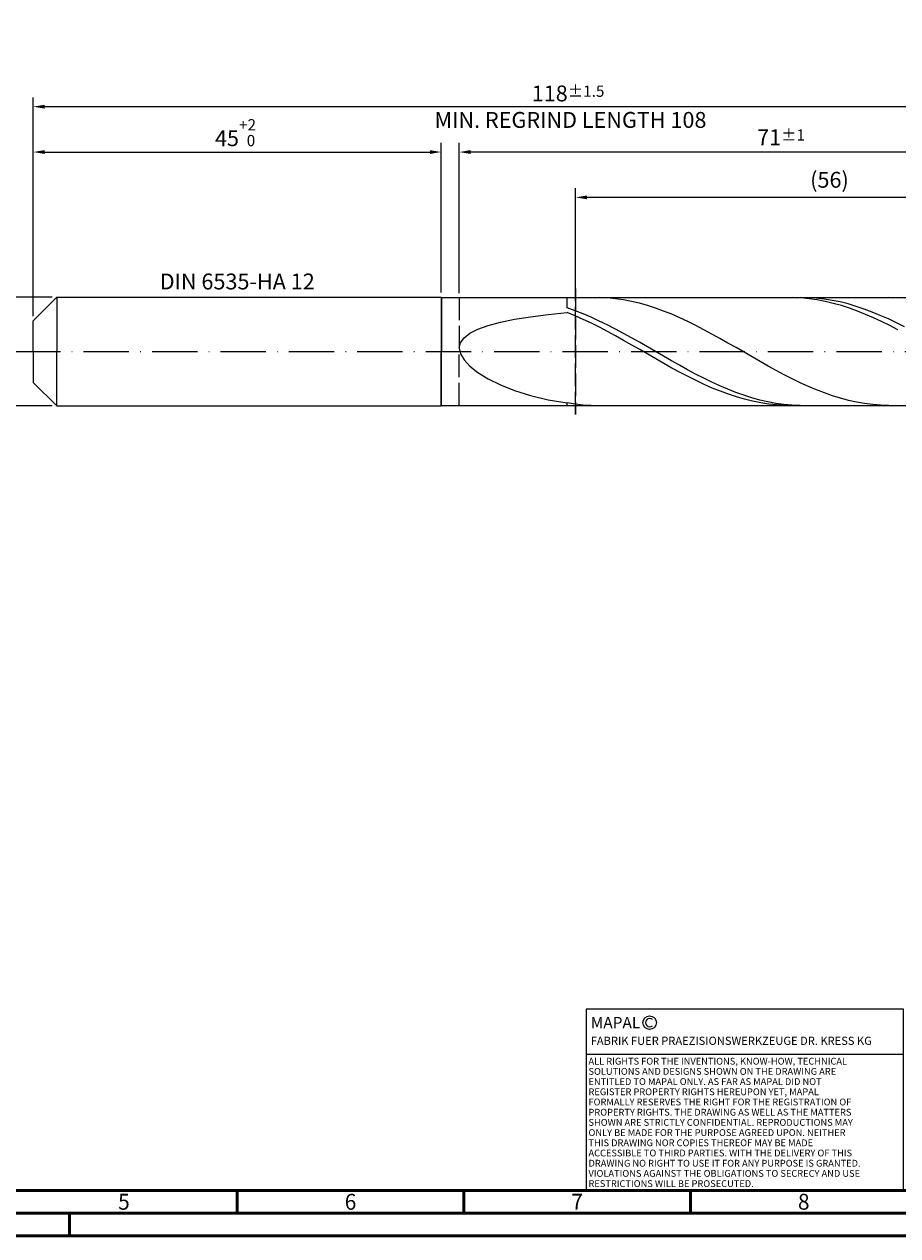
# Model space of a CAD drawing. Units: millimetres. Extents: x -202 to 392, y -196 to 225.
# Drawn here: x -2 to 191, y -195 to 72 of the extents above; entities that cross this region are included whole.
import ezdxf
from ezdxf.enums import TextEntityAlignment as Align

# ---------------------------------------------------------------- set-up
doc = ezdxf.new("R2010")
doc.units = ezdxf.units.MM
doc.linetypes.add('GEN3', pattern=[6.25, 5, -1.25])
doc.linetypes.add('GEN7', pattern=[15, 10, -2.5, 0, -2.5])
doc.layers.get('0').update_dxf_attribs({"linetype": 'CONTINUOUS'})
doc.layers.get('DEFPOINTS').update_dxf_attribs({"linetype": 'CONTINUOUS'})
for name, color, linetype in [('AM_0', 7, 'CONTINUOUS'), ('AM_3', 6, 'GEN3'), ('AM_4', 3, 'CONTINUOUS'), ('AM_5', 3, 'CONTINUOUS'), ('AM_6', 2, 'CONTINUOUS'), ('AM_7', 4, 'GEN7')]:
    doc.layers.add(name, color=color, linetype=linetype)
doc.layers.add('AM_BOR', color=7, linetype='CONTINUOUS', lineweight=50)
doc.styles.get("Standard").update_dxf_attribs({"font": 'ISOCP.SHX'})
doc.dimstyles.get("Standard").update_dxf_attribs({"dimtxt": 3.5, "dimasz": 2.5, "dimexe": 2, "dimexo": 1, "dimgap": 1.5, "dimtad": 1, "dimdsep": 46, "dimtxsty": 'STANDARD', "dimcen": -2, "dimclrt": 2, "dimazin": 2, "dimtp": 0.1, "dimtm": 0.1, "dimtfac": 1, "dimtmove": 0, "dimatfit": 3, "dimfxl": 1, "dimarcsym": 0})

# ---------------------------------------------------------------- blocks, each defined once
blk = doc.blocks.new('A2')
at = {"layer": 'AM_BOR', "color": 1}
for p, q in [((247, 10), (247, 5)), ((297, 5), (297, 10)), ((347, 10), (347, 5)), ((210, 5), (210, 0))]:
    blk.add_line(p, q, dxfattribs=at)
for points in [[(0, 0), (594, 0), (594, 420), (0, 420)], [(10, 410), (10, 10), (584, 10), (584, 410)]]:
    blk.add_lwpolyline(points, close=True, dxfattribs=at)
at = {"layer": 'AM_BOR', "color": 7}
blk.add_lwpolyline([(5, 5), (589, 5), (589, 415), (5, 415)], close=True, dxfattribs=at)
at = {"layer": 'AM_BOR', "color": 2, "width": 0.964286}
for s, p in [('5', (222, 7.5)), ('6', (272, 7.5)), ('7', (322, 7.5)), ('8', (372, 7.5))]:
    blk.add_text(s, height=3.5, dxfattribs=at).set_placement(p, align=Align.MIDDLE_CENTER)
blk = doc.blocks.new('*U12')
at = {"layer": 'AM_0', "linetype": 'Continuous'}
blk.add_line((0, 30), (-70, 30), dxfattribs=at)
at = {"layer": 'AM_0'}
blk.add_lwpolyline([(-70, 0), (0, 0), (0, 40), (-70, 40)], close=True, dxfattribs=at)
at = {"layer": 'AM_4', "linetype": 'Continuous'}
blk.add_circle((-56, 37), 1.5, dxfattribs=at)
blk.add_arc((-56, 37), 0.915, 48.0077, 311.9923, dxfattribs=at)
at = {"layer": 'AM_6', "linetype": 'Continuous'}
for s, height, p in [('MAPAL', 2.5, (-69, 35.75)), ('FABRIK FUER PRAEZISIONSWERKZEUGE DR. KRESS KG', 1.8, (-69, 32.1))]:
    blk.add_text(s, height=height, dxfattribs=at).set_placement(p)
at = {"layer": 'AM_6', "color": 2, "linetype": 'Continuous'}
for s, p in [('ALL RIGHTS FOR THE INVENTIONS, KNOW-HOW, TECHNICAL ', (-69.5, 27.75)), ('SOLUTIONS AND DESIGNS SHOWN ON THE DRAWING ARE ', (-69.5, 25.5)), ('ENTITLED TO MAPAL ONLY. AS FAR AS MAPAL DID NOT ', (-69.5, 23.25)), ('REGISTER PROPERTY RIGHTS HEREUPON YET, MAPAL ', (-69.5, 21)), ('FORMALLY RESERVES THE RIGHT FOR THE REGISTRATION OF ', (-69.5, 18.75)), ('PROPERTY RIGHTS. THE DRAWING AS WELL AS THE MATTERS ', (-69.5, 16.5)), ('SHOWN ARE STRICTLY CONFIDENTIAL. REPRODUCTIONS MAY ', (-69.5, 14.25)), ('ONLY BE MADE FOR THE PURPOSE AGREED UPON. NEITHER ', (-69.5, 12)), ('THIS DRAWING NOR COPIES THEREOF MAY BE MADE ', (-69.5, 9.75)), ('ACCESSIBLE TO THIRD PARTIES. WITH THE DELIVERY OF THIS ', (-69.5, 7.5)), ('DRAWING NO RIGHT TO USE IT FOR ANY PURPOSE IS GRANTED. ', (-69.5, 5.25)), ('VIOLATIONS AGAINST THE OBLIGATIONS TO SECRECY AND USE ', (-69.5, 3)), ('RESTRICTIONS WILL BE PROSECUTED.', (-69.5, 0.75))]:
    blk.add_text(s, height=1.5, dxfattribs=at).set_placement(p)
blk = doc.blocks.new('MAPAL_FRAME-Model')
for name, p in [('A2', (0, 0)), ('*U12', (394, 10))]:
    blk.add_blockref(name, p)
blk = doc.blocks.new('*D40')
at = {"layer": 'AM_5', "color": 0, "lineweight": -2}
for p, q in [((4.2, 12), (-14, 12)), ((-12, 9.5), (-12, -9.5)), ((4.2, -12), (-14, -12))]:
    blk.add_line(p, q, dxfattribs=at)
at = {"layer": 'AM_5', "color": 0}
for points in [[(-11.58, 9.5), (-12.42, 9.5), (-12, 12)], [(-12.42, -9.5), (-11.58, -9.5), (-12, -12)]]:
    blk.add_solid(points, dxfattribs=at)
at = {"layer": 'DEFPOINTS', "color": 0}
for p in [(5.2, 12), (-12, -12), (5.2, -12)]:
    blk.add_point(p, dxfattribs=at)
at = {"layer": 'AM_5', "color": 2, "insert": (-15.25, 0), "char_height": 3.5, "attachment_point": 5, "rotation": 90}
blk.add_mtext('%%c12{}{\\H0.71x;\\C3; h6', dxfattribs=at)
blk = doc.blocks.new('*D41')
at = {"layer": 'AM_5', "color": 0, "lineweight": -2}
for p, q in [((0, 7.8), (0, 46)), ((90, 13), (90, 46)), ((2.5, 44), (87.5, 44))]:
    blk.add_line(p, q, dxfattribs=at)
at = {"layer": 'AM_5', "color": 0}
for points in [[(2.5, 44.42), (2.5, 43.58), (0, 44)], [(87.5, 43.58), (87.5, 44.42), (90, 44)]]:
    blk.add_solid(points, dxfattribs=at)
at = {"layer": 'DEFPOINTS', "color": 0}
for p in [(90, 44), (90, 12), (0, 6.8)]:
    blk.add_point(p, dxfattribs=at)
at = {"layer": 'AM_5', "color": 2, "insert": (45, 48.27), "char_height": 3.5, "attachment_point": 5}
blk.add_mtext('45{}{\\H0.71x;\\C3;\\S+2 ^  0;}', dxfattribs=at)
blk = doc.blocks.new('*D44')
at = {"layer": 'AM_5', "color": 0, "lineweight": -2}
for p, q in [((94, 12.9), (94, 46)), ((236, 1), (236, 46)), ((233.5, 44), (96.5, 44))]:
    blk.add_line(p, q, dxfattribs=at)
at = {"layer": 'AM_5', "color": 0}
for points in [[(96.5, 44.42), (96.5, 43.58), (94, 44)], [(233.5, 43.58), (233.5, 44.42), (236, 44)]]:
    blk.add_solid(points, dxfattribs=at)
at = {"layer": 'DEFPOINTS', "color": 0}
for p in [(94, 44), (94, 11.9), (236, 0)]:
    blk.add_point(p, dxfattribs=at)
at = {"layer": 'AM_5', "color": 2, "insert": (165, 47.25), "char_height": 3.5, "attachment_point": 5}
blk.add_mtext('71{}{\\H0.71x;\\C3;%%p1}', dxfattribs=at)
blk = doc.blocks.new('*D46')
at = {"layer": 'AM_5', "color": 0, "lineweight": -2}
for p, q in [((0, 7.8), (0, 56)), ((233.5, 54), (2.5, 54)), ((236, 1), (236, 56))]:
    blk.add_line(p, q, dxfattribs=at)
at = {"layer": 'AM_5', "color": 0}
for points in [[(2.5, 54.42), (2.5, 53.58), (0, 54)], [(233.5, 53.58), (233.5, 54.42), (236, 54)]]:
    blk.add_solid(points, dxfattribs=at)
at = {"layer": 'DEFPOINTS', "color": 0}
for p in [(0, 54), (0, 6.8), (236, 0)]:
    blk.add_point(p, dxfattribs=at)
at = {"layer": 'AM_5', "color": 2, "insert": (118, 54), "char_height": 3.5, "attachment_point": 5}
blk.add_mtext('118{}{\\H0.71x;\\C3%%p1.5}\\P MIN. REGRIND LENGTH 108', dxfattribs=at)
blk = doc.blocks.new('*D47')
at = {"layer": 'AM_5', "color": 0, "lineweight": -2}
for p, q in [((119.67, 12.9), (119.67, 36)), ((231.67, 12.9), (231.67, 36)), ((229.17, 34), (122.17, 34))]:
    blk.add_line(p, q, dxfattribs=at)
at = {"layer": 'AM_5', "color": 0}
for points in [[(122.17, 34.42), (122.17, 33.58), (119.67, 34)], [(229.17, 33.58), (229.17, 34.42), (231.67, 34)]]:
    blk.add_solid(points, dxfattribs=at)
at = {"layer": 'DEFPOINTS', "color": 0}
for p in [(119.67, 34), (119.67, 11.9), (231.67, 11.9)]:
    blk.add_point(p, dxfattribs=at)
at = {"layer": 'AM_5', "color": 2, "insert": (175.67, 37.43), "char_height": 3.5, "attachment_point": 5}
blk.add_mtext('(56)', dxfattribs=at)

msp = doc.modelspace()

# ---------------------------------------------------------------- linework, layer by layer
at = {"layer": 'AM_0'}
for p, q in [((0, 6.8), (5.2, 12)), ((5.2, 12), (90, 12)), ((5.2, 12), (5.2, 0)), ((90, 12), (90, 0)), ((90, 12), (90.1, 11.9)), ((90.1, 11.9), (231.6688, 11.9)), ((90.1, 11.9), (90.1, 0)), ((117.8, 9.6495), (117.8, 11.9)), ((124.8955, 11.8928), (123.1216, 11.8844)), ((126.6694, 11.8131), (124.8955, 11.8928)), ((128.4433, 11.6459), (126.6694, 11.8131)), ((130.2172, 11.3926), (128.4433, 11.6459)), ((131.9911, 11.0549), (130.2172, 11.3926)), ((133.7649, 10.6354), (131.9911, 11.0549)), ((167.6176, 11.8931), (165.8384, 11.8837)), ((169.3968, 11.8139), (167.6176, 11.8931)), ((170.9482, 11.877), (169.1766, 11.8966)), ((171.176, 11.6468), (169.3968, 11.8139)), ((172.7198, 11.7698), (170.9482, 11.877)), ((172.9552, 11.3929), (171.176, 11.6468)), ((174.4914, 11.5756), (172.7198, 11.7698)), ((174.7344, 11.0541), (172.9552, 11.3929)), ((176.263, 11.296), (174.4914, 11.5756)), ((176.5136, 10.6331), (174.7344, 11.0541)), ((178.0346, 10.9329), (176.263, 11.296)), ((179.8062, 10.4892), (178.0346, 10.9329)), ((190.5292, 11.8642), (188.7553, 11.8996)), ((192.3031, 11.7409), (190.5292, 11.8642)), ((109.7388, 7.6896), (113.6145, 8.1917)), ((113.6145, 8.1917), (117.8, 8.6367)), ((119.5716, 9.0161), (117.8, 9.6495)), ((119.5792, 7.8988), (117.8, 8.6367)), ((121.3432, 8.316), (119.5716, 9.0161)), ((123.1148, 7.5546), (121.3432, 8.316)), ((135.5388, 10.1372), (133.7649, 10.6354)), ((137.3127, 9.5639), (135.5388, 10.1372)), ((139.0866, 8.9198), (137.3127, 9.5639)), ((140.8605, 8.2097), (139.0866, 8.9198)), ((142.6344, 7.4389), (140.8605, 8.2097)), ((178.2928, 10.1328), (176.5136, 10.6331)), ((180.072, 9.5571), (178.2928, 10.1328)), ((181.5778, 9.968), (179.8062, 10.4892)), ((181.8512, 8.9103), (180.072, 9.5571)), ((183.3494, 9.3732), (181.5778, 9.968)), ((183.6304, 8.1971), (181.8512, 8.9103)), ((185.121, 8.7092), (183.3494, 9.3732)), ((185.4096, 7.4228), (183.6304, 8.1971)), ((186.8926, 7.9809), (185.121, 8.7092)), ((0, 0), (0, 6.8)), ((98.1089, 4.9491), (100.3684, 5.7594)), ((100.3684, 5.7594), (103.08, 6.4815)), ((103.08, 6.4815), (106.2147, 7.1223)), ((106.2147, 7.1223), (109.7388, 7.6896)), ((121.3584, 7.102), (119.5792, 7.8988)), ((123.1376, 6.2524), (121.3584, 7.102)), ((124.8864, 6.7374), (123.1148, 7.5546)), ((124.9168, 5.3562), (123.1376, 6.2524)), ((126.658, 5.8705), (124.8864, 6.7374)), ((126.696, 4.4201), (124.9168, 5.3562)), ((128.4296, 4.9602), (126.658, 5.8705)), ((144.4082, 6.6129), (142.6344, 7.4389)), ((146.1821, 5.7381), (144.4082, 6.6129)), ((147.956, 4.8207), (146.1821, 5.7381)), ((187.1888, 6.5933), (185.4096, 7.4228)), ((188.6642, 7.1936), (186.8926, 7.9809)), ((188.968, 5.7147), (187.1888, 6.5933)), ((190.4358, 6.3533), (188.6642, 7.1936)), ((190.7472, 4.7935), (188.968, 5.7147)), ((192.2074, 5.466), (190.4358, 6.3533)), ((94.2603, 1.9495), (95.0383, 3.0455)), ((95.0383, 3.0455), (96.3258, 4.0455)), ((96.3258, 4.0455), (98.1089, 4.9491)), ((128.4752, 3.4511), (126.696, 4.4201)), ((130.2012, 4.0133), (128.4296, 4.9602)), ((130.2544, 2.4564), (128.4752, 3.4511)), ((131.9728, 3.0367), (130.2012, 4.0133)), ((133.7444, 2.0378), (131.9728, 3.0367)), ((149.7299, 3.8677), (147.956, 4.8207)), ((151.5038, 2.886), (149.7299, 3.8677)), ((153.2777, 1.883), (151.5038, 2.886)), ((94, 0.7616), (94.2603, 1.9495)), ((94, 0.7616), (94.2603, -0.5091)), ((132.0336, 1.4434), (130.2544, 2.4564)), ((133.8128, 0.4196), (132.0336, 1.4434)), ((135.5161, 1.0237), (133.7444, 2.0378)), ((135.592, -0.6072), (133.8128, 0.4196)), ((137.2877, 0.0022), (135.5161, 1.0237)), ((139.0593, -1.0194), (137.2877, 0.0022)), ((155.0515, 0.866), (153.2777, 1.883)), ((156.8254, -0.1574), (155.0515, 0.866)), ((94.2603, -0.5091), (95.0383, -1.8478)), ((95.0383, -1.8478), (96.3258, -3.2338)), ((137.3712, -1.6296), (135.592, -0.6072)), ((139.1504, -2.6398), (137.3712, -1.6296)), ((140.8309, -2.0335), (139.0593, -1.0194)), ((140.9296, -3.6303), (139.1504, -2.6398)), ((142.6025, -3.0325), (140.8309, -2.0335)), ((158.5993, -1.1796), (156.8254, -0.1574)), ((160.3732, -2.1931), (158.5993, -1.1796)), ((162.1471, -3.1903), (160.3732, -2.1931)), ((96.3258, -3.2338), (98.1089, -4.6397)), ((98.1089, -4.6397), (100.3684, -6.0323)), ((142.7088, -4.5939), (140.9296, -3.6303)), ((144.3741, -4.0092), (142.6025, -3.0325)), ((144.488, -5.5232), (142.7088, -4.5939)), ((146.1457, -4.9562), (144.3741, -4.0092)), ((147.9173, -5.8667), (146.1457, -4.9562)), ((163.9209, -4.164), (162.1471, -3.1903)), ((165.6948, -5.1068), (163.9209, -4.164)), ((167.4687, -6.0118), (165.6948, -5.1068)), ((100.3684, -6.0323), (103.08, -7.3726)), ((103.08, -7.3726), (106.2147, -8.618)), ((146.2672, -6.4114), (144.488, -5.5232)), ((148.0464, -7.2518), (146.2672, -6.4114)), ((149.6889, -6.7338), (147.9173, -5.8667)), ((149.8256, -8.0382), (148.0464, -7.2518)), ((151.4605, -7.5513), (149.6889, -6.7338)), ((153.2321, -8.3129), (151.4605, -7.5513)), ((169.2426, -6.8723), (167.4687, -6.0118)), ((171.0165, -7.6819), (169.2426, -6.8723)), ((172.7904, -8.4347), (171.0165, -7.6819)), ((106.2147, -8.618), (109.7388, -9.723)), ((109.7388, -9.723), (113.6145, -10.6428)), ((113.6145, -10.6428), (117.8, -11.3351)), ((151.6048, -8.7648), (149.8256, -8.0382)), ((153.384, -9.4261), (151.6048, -8.7648)), ((155.0037, -9.0132), (153.2321, -8.3129)), ((155.1632, -10.0172), (153.384, -9.4261)), ((156.7753, -9.647), (155.0037, -9.0132)), ((156.9424, -10.5338), (155.1632, -10.0172)), ((158.5469, -10.2095), (156.7753, -9.647)), ((158.7216, -10.9718), (156.9424, -10.5338)), ((160.3185, -10.6966), (158.5469, -10.2095)), ((174.5642, -9.125), (172.7904, -8.4347)), ((176.3381, -9.7478), (174.5642, -9.125)), ((178.112, -10.2985), (176.3381, -9.7478)), ((179.8859, -10.7729), (178.112, -10.2985)), ((119.5739, -11.6045), (117.8, -11.3351)), ((117.8, -11.9), (117.8, -11.3351)), ((121.3478, -11.7881), (119.5739, -11.6045)), ((123.1216, -11.8844), (121.3478, -11.7881)), ((160.5008, -11.3282), (158.7216, -10.9718)), ((162.0901, -11.1048), (160.3185, -10.6966)), ((162.28, -11.6002), (160.5008, -11.3282)), ((163.8617, -11.431), (162.0901, -11.1048)), ((164.0592, -11.7859), (162.28, -11.6002)), ((165.6333, -11.6728), (163.8617, -11.431)), ((165.8384, -11.8837), (164.0592, -11.7859)), ((167.405, -11.8284), (165.6333, -11.6728)), ((169.1766, -11.8966), (167.405, -11.8284)), ((181.6598, -11.1675), (179.8859, -10.7729)), ((183.4337, -11.4795), (181.6598, -11.1675)), ((185.2075, -11.7065), (183.4337, -11.4795)), ((186.9814, -11.8469), (185.2075, -11.7065)), ((188.7553, -11.8996), (186.9814, -11.8469))]:
    msp.add_line(p, q, dxfattribs=at)
at = {"layer": 'AM_0', "extrusion": (0, 0, -1)}
for p, q in [((0, 0), (0, -6.8)), ((5.2, -12), (5.2, 0)), ((90, -12), (90, 0)), ((90.1, -11.9), (90.1, 0)), ((0, -6.8), (5.2, -12)), ((5.2, -12), (90, -12)), ((90, -12), (90.1, -11.9)), ((90.1, -11.9), (231.6688, -11.9))]:
    msp.add_line(p, q, dxfattribs=at)
at = {"layer": 'AM_3'}
for p, q in [((119.6688, 13.9), (119.6688, -13.9)), ((94, 11.9), (94, 0))]:
    msp.add_line(p, q, dxfattribs=at)
at = {"layer": 'AM_3', "extrusion": (0, 0, -1)}
for p, q in [((119.6688, -13.9), (119.6688, 13.9)), ((94, -11.9), (94, 0))]:
    msp.add_line(p, q, dxfattribs=at)
at = {"layer": 'AM_7'}
msp.add_line((-4, 0), (240, 0), dxfattribs=at)

# ---------------------------------------------------------------- block references
at = {"layer": 'AM_0'}
msp.add_blockref('MAPAL_FRAME-Model', (-202, -195), dxfattribs=at)

# ---------------------------------------------------------------- texts
at = {"layer": 'AM_6', "insert": (45, 15), "char_height": 3.5, "width": 50, "attachment_point": 5}
msp.add_mtext('DIN 6535-HA 12', dxfattribs=at)

# ---------------------------------------------------------------- dimensions: what is measured, and where the dimension line sits
at = {"layer": 'AM_5'}
for base, p1, p2, text, picture, middle in [((0, 54), (236, 0), (0, 6.8), '<>{}{\\H0.71x;\\C3%%p1.5}\\X MIN. REGRIND LENGTH 108', '*D46', (118, 54)), ((94, 44), (236, 0), (94, 11.9), '<>{}{\\H0.71x;\\C3;%%p1}', '*D44', (165, 44)), ((119.6688, 34), (231.6688, 11.9), (119.6688, 11.9), '(56)', '*D47', (175.6688, 34))]:
    dim = msp.add_linear_dim(base=base, p1=p1, p2=p2, text=text, dimstyle='STANDARD', override={"dimdec": 3, "dimlfac": 0.5, "dimtp": 0.01}, dxfattribs=at)
    dim.commit()
    dim.dimension.update_dxf_attribs({"geometry": picture, "text_midpoint": middle, "dimtype": 160})
dim = msp.add_linear_dim(base=(90, 44), p1=(0, 6.8), p2=(90, 12), text='<>{}{\\H0.71x;\\C3;\\S+2 ^  0;}', dimstyle='STANDARD', override={"dimdec": 3, "dimlfac": 0.5, "dimtp": 0.01}, dxfattribs=at)
dim.commit()
dim.dimension.update_dxf_attribs({"geometry": '*D41', "text_midpoint": (45, 48.2678)})
dim = msp.add_linear_dim(base=(-12, -12), p1=(5.2, 12), p2=(5.2, -12), angle=90, text='%%c<>{}{\\H0.71x;\\C3; h6', dimstyle='STANDARD', override={"dimdec": 3, "dimlfac": 0.5, "dimtp": 0.01}, dxfattribs=at)
dim.commit()
dim.dimension.update_dxf_attribs({"geometry": '*D40', "text_midpoint": (-15.2518, 0)})

doc.saveas('drawing.dxf')
